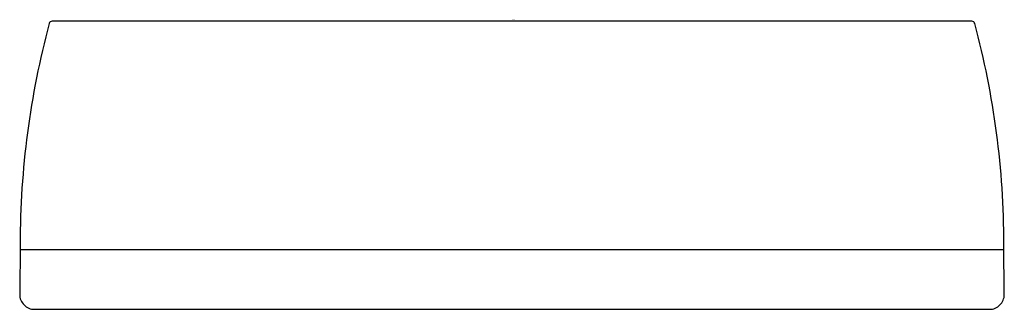
# Model space of a CAD drawing. Extents: x 4940.96 to 4944.27, y 5.89 to 6.86.
import ezdxf

# ---------------------------------------------------------------- set-up
doc = ezdxf.new("R2010")
doc.units = 0
doc.header["$LTSCALE"] = 0.64311
doc.layers.get('0').update_dxf_attribs({"color": 255, "linetype": 'CONTINUOUS'})
doc.layers.get('DEFPOINTS').update_dxf_attribs({"linetype": 'CONTINUOUS'})
doc.styles.get("Standard").update_dxf_attribs({"font": 'txt', "width": 0.8})

msp = doc.modelspace()

# ---------------------------------------------------------------- linework, layer by layer
for p, q in [((4944.159, 6.8588), (4941.0643, 6.8588)), ((4940.9567, 6.1088), (4940.9552, 5.9393)), ((4944.2682, 5.9388), (4944.2667, 6.1088)), ((4940.9565, 6.0898), (4944.2668, 6.0898)), ((4941.0052, 5.8888), (4944.2182, 5.8888))]:
    msp.add_line(p, q)
for centre, radius, start, end in [((4941.0643, 6.8488), 0.01, 90, 164.9635), ((4944.159, 6.8488), 0.01, 15.0357, 90), ((4943.8189, 6.1089), 2.8622, 164.9635, 180.0007), ((4941.4042, 6.1088), 2.8625, 359.9999, 15.0357), ((4941.0052, 5.9388), 0.05, 179.4996, 269.9996), ((4944.2182, 5.9387), 0.0499, 269.8983, 0.1021)]:
    msp.add_arc(centre, radius, start, end)

# ---------------------------------------------------------------- texts
at = {"layer": 'DEFPOINTS'}
for tag, p, s in [('TRADENAME', (4942.6121, 6.8615), 'DTV+'), ('MODELNUMBER', (4942.6121, 6.8632), 'K-99694'), ('PRODUCT', (4942.6121, 6.8599), 'INTERFACE MOUNTING BRACKET')]:
    msp.add_attdef(tag, p, s, height=0.001, dxfattribs=at)

doc.saveas('drawing.dxf')
